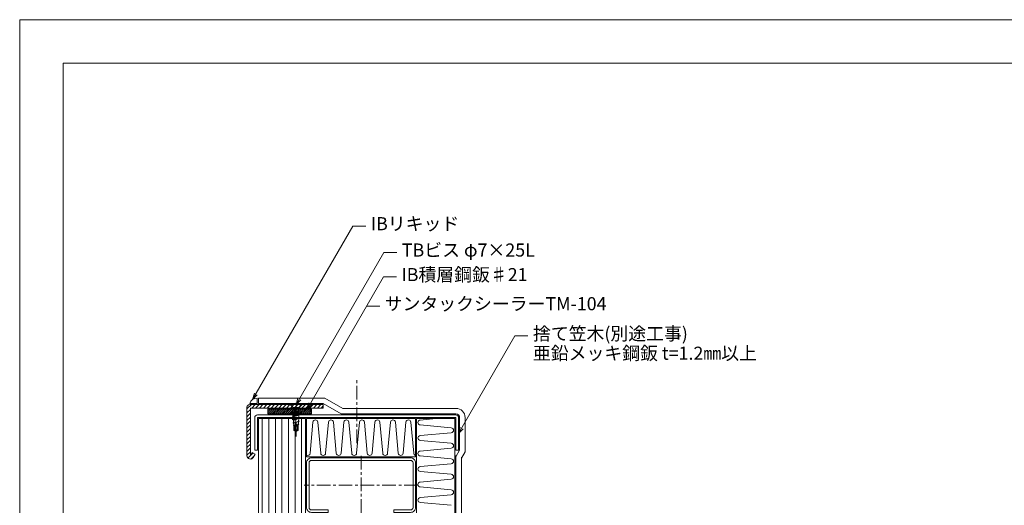
# Model space of a CAD drawing. Extents: x 0 to 1680, y 0 to 1188.
# Drawn here: x 0 to 903, y 743 to 1188 of the extents above; entities that cross this region are included whole.
import ezdxf

# ---------------------------------------------------------------- set-up
doc = ezdxf.new("R2010")
doc.units = 0
doc.header["$LTSCALE"] = 10
doc.header["$MEASUREMENT"] = 0
doc.linetypes.add('CENTER', pattern=[2, 1.25, -0.25, 0.25, -0.25])
for name, color, linetype, lineweight in [('IBリキッド', 7, 'CONTINUOUS', 13), ('IBｼｰﾄ', 7, 'CONTINUOUS', 18), ('ブチルﾃｰﾌﾟ', 7, 'CONTINUOUS', 9), ('中心線', 44, 'CENTER', 5), ('寸法線', 7, 'CONTINUOUS', 9), ('文字', 7, 'CONTINUOUS', 9), ('断熱材', 7, 'CONTINUOUS', 9), ('躯体', 7, 'CONTINUOUS', 13), ('輪郭線', 40, 'CONTINUOUS', 15), ('部材(積層鋼板)', 7, 'CONTINUOUS', 15), ('部材(ﾋﾞｽ類)', 7, 'CONTINUOUS', 13), ('鋼材(C型・H鋼ｅｔｃ)', 7, 'CONTINUOUS', 13), ('鋼材(受け鋼鈑)', 7, 'CONTINUOUS', 13)]:
    doc.layers.add(name, color=color, linetype=linetype, lineweight=lineweight)
doc.layers.add('図面枠', color=7, linetype='CONTINUOUS', lineweight=9, plot=False)
doc.styles.add('基本スタイル', font='msgothic.ttc')

msp = doc.modelspace()

# ---------------------------------------------------------------- hatches: boundary and pattern name
at = {"layer": 'ブチルﾃｰﾌﾟ'}
h = msp.add_hatch(dxfattribs=at)
h.set_pattern_fill('ANSI31', color=4, scale=10, style=0)
h.set_pattern_definition([(45, (1119.6217, 840.1689), (-0.8838835, 0.8838835), [])])
h.paths.add_polyline_path([(227.535, 826.646), (267.535, 826.646), (267.535, 830.979), (227.535, 830.979)])
at = {"layer": '部材(積層鋼板)'}
h = msp.add_hatch(dxfattribs=at)
h.set_pattern_fill('ANSI31', color=4, scale=20, style=0, double=1)
h.set_pattern_definition([(45, (1129.6217, 840.169), (-1.767767, 1.767767), [])])
h.paths.add_polyline_path([(278.368, 831.979), (278.368, 835.146), (253.368, 835.146), (253.368, 831.979)])
h.paths.add_polyline_path([(208.368, 788.271, 0.767714), (214.195, 786.707), (215.943, 789.734), (213.2, 791.317), (211.888, 789.045, -0.767327), (211.535, 789.139), (211.535, 831.479, -0.4142136), (212.035, 831.979), (253.368, 831.979), (253.368, 835.146), (210.868, 835.146, 0.4142136), (208.368, 832.646), (208.368, 788.265)])

# ---------------------------------------------------------------- linework, layer by layer
at = {"layer": 'IBリキッド'}
for q in [(217.868, 841.146), (210.868, 836.146)]:
    msp.add_line((217.868, 836.146), q, dxfattribs=at)
msp.add_arc((217.868, 833.746), 7.4, 90, 161.075356, dxfattribs=at)
at = {"layer": 'IBｼｰﾄ'}
for p, q in [((279.708, 841.146), (218.868, 841.146)), ((218.868, 836.146), (218.868, 841.146)), ((279.708, 841.146), (296.162, 831.646)), ((278.368, 836.146), (218.868, 836.146)), ((278.368, 836.146), (294.822, 826.646)), ((399.943, 831.646), (296.162, 831.646)), ((399.943, 826.646), (294.822, 826.646)), ((403.343, 793.246), (403.343, 823.246)), ((408.343, 791.906), (408.343, 823.246)), ((403.343, 793.246), (399.943, 787.357)), ((399.943, 381.417), (399.943, 788.357)), ((408.343, 791.906), (404.943, 786.017)), ((404.943, 383.236), (404.943, 787.017))]:
    msp.add_line(p, q, dxfattribs=at)
for radius in [8.4, 3.4]:
    msp.add_arc((399.943, 823.246), radius, 0, 90, dxfattribs=at)
at = {"layer": 'ブチルﾃｰﾌﾟ'}
msp.add_lwpolyline([(227.535, 826.646), (267.535, 826.646), (267.535, 830.979), (227.535, 830.979)], close=True, dxfattribs=at)
at = {"layer": '中心線'}
for p, q in [((308.943, 799.857), (308.943, 859.253)), ((312.943, 788.246), (312.943, 734.246)), ((364.943, 761.246), (260.943, 761.246))]:
    msp.add_line(p, q, dxfattribs=at)
msp.add_lwpolyline([(253.368, 805.948), (253.368, 836.87)], dxfattribs=at)
at = {"layer": '図面枠'}
msp.add_lwpolyline([(1680, 0), (1680, 1188), (0, 1188), (0, 0)], close=True, dxfattribs=at)
at = {"layer": '寸法線'}
for p, q in [((213.567, 839.767), (305.38, 998.795)), ((305.38, 998.795), (317.38, 998.795)), ((253.368, 835.306), (333.813, 974.642)), ((333.813, 974.642), (345.813, 974.642)), ((263.543, 830.979), (333.481, 952.117)), ((333.481, 952.117), (345.481, 952.117)), ((318.084, 925.448), (330.084, 925.448)), ((402.343, 808.556), (454.01, 898.047)), ((454.01, 898.047), (466.01, 898.047))]:
    msp.add_line(p, q, dxfattribs=at)
for points in [[(217.809, 844.01), (213.567, 839.767), (215.12, 845.563)], [(257.611, 839.549), (253.368, 835.306), (254.921, 841.102)], [(267.785, 835.222), (263.543, 830.979), (265.095, 836.775)], [(406.585, 812.799), (402.343, 808.556), (403.895, 814.352)]]:
    msp.add_lwpolyline(points, dxfattribs=at)
at = {"layer": '断熱材'}
for p, q in [((363.943, 360.246), (363.943, 822.246)), ((363.943, 822.246), (398.943, 822.246)), ((398.943, 822.246), (398.943, 360.246))]:
    msp.add_line(p, q, dxfattribs=at)
at = {"layer": '断熱材', "color": 4}
for p, q in [((381.443, 822.246), (367.208, 820.945)), ((268.866, 818.98), (266.265, 790.511)), ((273.373, 818.98), (275.973, 790.511)), ((283.081, 818.98), (280.48, 790.511)), ((287.588, 818.98), (290.188, 790.511)), ((297.295, 818.98), (294.695, 790.511)), ((301.802, 818.98), (304.403, 790.511)), ((311.51, 818.98), (308.91, 790.511)), ((316.017, 818.98), (318.617, 790.511)), ((325.725, 818.98), (323.124, 790.511)), ((330.232, 818.98), (332.832, 790.511)), ((339.94, 818.98), (337.339, 790.511)), ((344.446, 818.98), (347.047, 790.511)), ((354.154, 818.98), (351.554, 790.511)), ((358.661, 818.98), (361.262, 790.511)), ((395.677, 813.838), (367.208, 816.438)), ((395.677, 809.331), (367.208, 806.731)), ((395.677, 799.623), (367.208, 802.224)), ((395.677, 795.116), (367.208, 792.516)), ((395.677, 785.409), (367.208, 788.009)), ((395.677, 780.902), (367.208, 778.301)), ((395.677, 771.194), (367.208, 773.794)), ((395.677, 766.687), (367.208, 764.086)), ((395.677, 756.979), (367.208, 759.58)), ((395.677, 752.472), (367.208, 749.872)), ((395.677, 742.764), (367.208, 745.365))]:
    msp.add_line(p, q, dxfattribs=at)
at = {"layer": '断熱材'}
msp.add_lwpolyline([(262.943, 822.246), (362.943, 822.246), (362.943, 787.246), (262.943, 787.246)], close=True, dxfattribs=at)
at = {"layer": '断熱材', "color": 4}
for centre, start, end in [((271.119, 818.769), 5.351354, 174.648646), ((285.334, 818.769), 5.351354, 174.648646), ((299.549, 818.769), 5.351354, 174.648646), ((313.764, 818.769), 5.351354, 174.648646), ((327.978, 818.769), 5.351354, 174.648646), ((342.193, 818.769), 5.351354, 174.648646), ((356.408, 818.769), 5.351354, 174.648646), ((367.419, 818.692), 95.351354, 264.648646), ((395.466, 811.585), 275.351354, 84.648646), ((367.419, 804.477), 95.351354, 264.648646), ((395.466, 797.37), 275.351354, 84.648646), ((264.012, 790.722), 241.803736, 354.648646), ((278.227, 790.722), 185.351354, 354.648646), ((292.441, 790.722), 185.351354, 354.648646), ((306.656, 790.722), 185.351354, 354.648646), ((320.871, 790.722), 185.351354, 354.648646), ((335.086, 790.722), 185.351354, 354.648646), ((349.3, 790.722), 185.351354, 354.648646), ((363.515, 790.722), 185.351354, 255.346952), ((367.419, 790.262), 95.351354, 264.648646), ((395.466, 783.155), 275.351354, 84.648646), ((367.419, 776.048), 95.351354, 264.648646), ((395.466, 768.94), 275.351354, 84.648646), ((367.419, 761.833), 95.351354, 264.648646), ((367.419, 747.618), 95.351354, 264.648646), ((395.466, 754.726), 275.351354, 84.648646)]:
    msp.add_arc(centre, 2.263, start, end, dxfattribs=at)
at = {"layer": '躯体'}
for p, q in [((218.943, 822.246), (261.943, 822.246)), ((218.943, 822.246), (218.943, 108.246)), ((261.943, 108.246), (261.943, 822.246))]:
    msp.add_line(p, q, dxfattribs=at)
at = {"layer": '躯体', "color": 4}
for p, q in [((222.443, 108.246), (222.443, 822.246)), ((228.443, 108.246), (228.443, 822.246)), ((234.443, 108.246), (234.443, 822.246)), ((240.443, 108.246), (240.443, 822.246)), ((246.443, 108.246), (246.443, 822.246)), ((252.443, 108.246), (252.443, 822.246)), ((258.443, 108.246), (258.443, 822.246))]:
    msp.add_line(p, q, dxfattribs=at)
at = {"layer": '輪郭線'}
msp.add_lwpolyline([(1640, 1148), (40, 1148), (40, 40), (1640, 40)], close=True, dxfattribs=at)
at = {"layer": '部材(積層鋼板)'}
msp.add_lwpolyline([(208.368, 788.271, 0.767714), (214.195, 786.707), (215.943, 789.734), (213.2, 791.317), (211.888, 789.045, -0.767327), (211.535, 789.139), (211.535, 831.479, -0.4142136), (212.035, 831.979), (278.368, 831.979), (278.368, 835.146), (210.868, 835.146, 0.4142136), (208.368, 832.646), (208.368, 788.265)], format="xyb", dxfattribs=at)
at = {"layer": '部材(ﾋﾞｽ類)'}
for p, q in [((247.854, 835.306), (258.882, 835.306)), ((247.854, 835.306), (247.854, 835.146)), ((247.854, 835.146), (258.882, 835.146)), ((250.602, 832.398), (256.134, 832.398)), ((250.602, 832.398), (250.602, 831.191)), ((250.602, 831.191), (256.134, 831.191)), ((256.134, 832.398), (256.134, 831.191)), ((258.882, 835.306), (258.882, 835.146)), ((251.778, 811.81), (251.393, 811.325)), ((253.368, 810.308), (251.393, 811.325)), ((253.418, 810.333), (251.778, 811.81)), ((253.368, 810.308), (255.425, 811.325))]:
    msp.add_line(p, q, dxfattribs=at)
at = {"layer": '部材(ﾋﾞｽ類)', "lineweight": 5}
for p, q in [((251.548, 831.191), (250.514, 831.053)), ((250.514, 831.053), (251.834, 830.349)), ((250.676, 830.989), (250.634, 830.989)), ((250.799, 830.992), (250.676, 830.989)), ((250.826, 830.919), (250.771, 830.916)), ((250.923, 830.996), (250.799, 830.992)), ((250.959, 830.928), (250.826, 830.919)), ((251.05, 831.003), (250.923, 830.996)), ((251.091, 830.937), (250.959, 830.928)), ((251.178, 831.013), (251.05, 831.003)), ((251.221, 830.948), (251.091, 830.937)), ((251.307, 831.025), (251.178, 831.013)), ((251.348, 830.959), (251.221, 830.948)), ((251.437, 831.039), (251.307, 831.025)), ((251.472, 830.971), (251.348, 830.959)), ((251.566, 831.056), (251.437, 831.039)), ((251.593, 830.984), (251.472, 830.971)), ((251.694, 831.077), (251.566, 831.056)), ((251.71, 830.998), (251.593, 830.984)), ((251.822, 831.101), (251.694, 831.077)), ((251.822, 831.014), (251.71, 830.998)), ((252.039, 831.168), (251.822, 831.101)), ((251.822, 831.101), (251.822, 831.101)), ((251.822, 831.101), (251.822, 831.101)), ((252.039, 831.082), (251.822, 831.014)), ((251.822, 831.014), (251.822, 831.014)), ((251.822, 831.014), (251.822, 831.014)), ((251.834, 830.349), (254.478, 831.191)), ((252.11, 831.191), (252.039, 831.168)), ((252.251, 831.149), (252.039, 831.082)), ((252.378, 831.191), (252.251, 831.149)), ((253.368, 815.308), (254.163, 816.628)), ((253.742, 815.929), (255.123, 815.929)), ((255.278, 815.308), (255.545, 817.057))]:
    msp.add_line(p, q, dxfattribs=at)
at = {"layer": '部材(ﾋﾞｽ類)'}
for points in [[(250.602, 832.398), (247.854, 835.146)], [(256.134, 832.398), (258.882, 835.146)], [(251.393, 811.325), (251.393, 815.308), (255.425, 815.308), (255.425, 811.325)], [(251.778, 811.81), (251.778, 815.308)], [(253.368, 810.308), (253.368, 815.308)], [(253.368, 810.378), (254.683, 812.162), (254.683, 815.308)], [(255.123, 811.628), (255.123, 815.929)], [(253.369, 810.374), (255.123, 811.628)], [(255.425, 811.325), (255.123, 811.628)]]:
    msp.add_lwpolyline(points, dxfattribs=at)
at = {"layer": '部材(ﾋﾞｽ類)', "lineweight": 5}
for points in [[(250.862, 827.751), (250.862, 830.867)], [(250.868, 831.1), (250.868, 831.191)], [(255.862, 829.277), (255.862, 831.191)], [(257.065, 829.143), (255.828, 829.281), (250.99, 827.768), (249.67, 827.592), (250.99, 826.888), (255.828, 828.428), (257.065, 829.143), (257.065, 829.143), (255.873, 828.99), (255.539, 828.93), (255.206, 828.863), (254.875, 828.789), (254.547, 828.71), (254.221, 828.625), (253.898, 828.534), (253.578, 828.437), (253.261, 828.336), (252.947, 828.228), (252.947, 828.228), (252.947, 828.228), (252.769, 828.161), (252.586, 828.093), (252.4, 828.026), (252.21, 827.958), (252.016, 827.891), (251.818, 827.823), (251.615, 827.756), (251.408, 827.688), (251.196, 827.621), (250.979, 827.553), (250.979, 827.553), (250.979, 827.553), (250.867, 827.537), (250.75, 827.523), (250.629, 827.51), (250.505, 827.498), (250.378, 827.487), (250.248, 827.476), (250.116, 827.467), (249.982, 827.458), (249.928, 827.455)], [(257.065, 826.048), (255.828, 826.186), (250.99, 824.673), (249.67, 824.497), (250.99, 823.793), (255.828, 825.333), (257.065, 826.048), (257.065, 826.048), (255.873, 825.895), (255.539, 825.835), (255.206, 825.768), (254.875, 825.695), (254.547, 825.615), (254.221, 825.53), (253.898, 825.439), (253.578, 825.343), (253.261, 825.241), (252.947, 825.134), (252.947, 825.134), (252.947, 825.134), (252.769, 825.066), (252.586, 824.999), (252.4, 824.931), (252.21, 824.864), (252.016, 824.796), (251.818, 824.729), (251.615, 824.661), (251.408, 824.594), (251.196, 824.526), (250.979, 824.459), (250.979, 824.459), (250.979, 824.459), (250.867, 824.443), (250.75, 824.428), (250.629, 824.415), (250.505, 824.403), (250.378, 824.392), (250.248, 824.382), (250.116, 824.372), (249.982, 824.363), (249.928, 824.36)], [(257.065, 822.985), (255.828, 823.123), (250.99, 821.61), (249.67, 821.434), (250.99, 820.73), (255.828, 822.27), (257.065, 822.985), (257.065, 822.985), (255.873, 822.833), (255.539, 822.772), (255.206, 822.705), (254.875, 822.632), (254.547, 822.552), (254.221, 822.467), (253.898, 822.376), (253.578, 822.28), (253.261, 822.178), (252.947, 822.071), (252.947, 822.071), (252.947, 822.071), (252.769, 822.003), (252.586, 821.936), (252.4, 821.868), (252.21, 821.801), (252.016, 821.733), (251.818, 821.666), (251.615, 821.598), (251.408, 821.531), (251.196, 821.463), (250.979, 821.396), (250.979, 821.396), (250.979, 821.396), (250.867, 821.38), (250.75, 821.365), (250.629, 821.352), (250.505, 821.34), (250.378, 821.329), (250.248, 821.319), (250.116, 821.309), (249.982, 821.3), (249.928, 821.297)], [(256.823, 829.17), (256.823, 829.17), (255.881, 829.056), (255.552, 829.001), (255.224, 828.939), (254.896, 828.869), (254.568, 828.793), (254.242, 828.709), (253.916, 828.619), (253.592, 828.523), (253.269, 828.422), (252.947, 828.315), (252.947, 828.315), (252.947, 828.315), (252.769, 828.247), (252.586, 828.18), (252.4, 828.112), (252.21, 828.045), (252.016, 827.977), (251.818, 827.91), (251.615, 827.842), (251.408, 827.775), (251.196, 827.707), (250.979, 827.64), (250.979, 827.64), (250.979, 827.64), (250.851, 827.616), (250.723, 827.596), (250.594, 827.578), (250.464, 827.564), (250.335, 827.552), (250.207, 827.542), (250.08, 827.535), (249.955, 827.531), (249.833, 827.528), (249.791, 827.528)], [(256.823, 826.075), (256.823, 826.075), (255.881, 825.961), (255.552, 825.907), (255.224, 825.844), (254.896, 825.775), (254.568, 825.698), (254.242, 825.614), (253.916, 825.525), (253.592, 825.429), (253.269, 825.327), (252.947, 825.22), (252.947, 825.22), (252.947, 825.22), (252.769, 825.152), (252.586, 825.085), (252.4, 825.017), (252.21, 824.95), (252.016, 824.882), (251.818, 824.815), (251.615, 824.747), (251.408, 824.68), (251.196, 824.612), (250.979, 824.545), (250.979, 824.545), (250.979, 824.545), (250.851, 824.521), (250.723, 824.501), (250.594, 824.483), (250.464, 824.469), (250.335, 824.457), (250.207, 824.448), (250.08, 824.441), (249.955, 824.436), (249.833, 824.433), (249.791, 824.433)], [(256.823, 823.012), (256.823, 823.012), (255.881, 822.898), (255.552, 822.844), (255.224, 822.782), (254.896, 822.712), (254.568, 822.635), (254.242, 822.552), (253.916, 822.462), (253.592, 822.366), (253.269, 822.264), (252.947, 822.157), (252.947, 822.157), (252.947, 822.157), (252.769, 822.09), (252.586, 822.022), (252.4, 821.955), (252.21, 821.887), (252.016, 821.82), (251.818, 821.752), (251.615, 821.685), (251.408, 821.617), (251.196, 821.55), (250.979, 821.482), (250.979, 821.482), (250.979, 821.482), (250.851, 821.458), (250.723, 821.438), (250.594, 821.421), (250.464, 821.406), (250.335, 821.394), (250.207, 821.385), (250.08, 821.378), (249.955, 821.373), (249.833, 821.37), (249.791, 821.37)], [(250.868, 824.657), (250.868, 826.953)], [(250.868, 821.594), (250.868, 823.859)], [(255.828, 822.27), (255.745, 819.988)], [(255.868, 826.181), (255.868, 828.451)], [(255.868, 823.119), (255.868, 825.356)], [(250.99, 818.475), (250.495, 818.475), (250.99, 818.173)], [(250.495, 818.475), (250.99, 818.475)], [(250.99, 820.73), (251.128, 818.53)], [(250.99, 818.475), (255.828, 819.988)], [(256.543, 819.988), (250.99, 818.475)], [(255.828, 819.493), (250.99, 818.173)], [(255.745, 817.335), (251.128, 815.795), (250.99, 815.795)], [(250.99, 815.795), (251.128, 815.795)], [(250.99, 815.795), (251.128, 815.658)], [(251.128, 818.173), (251.294, 815.865)], [(256.048, 817.335), (251.128, 815.795)], [(255.69, 817.115), (251.128, 815.658)], [(251.558, 815.308), (251.293, 815.725)], [(255.689, 819.446), (255.545, 817.251)], [(256.048, 817.335), (255.69, 817.115)], [(256.048, 817.335), (255.745, 817.335)], [(256.543, 819.988), (255.828, 819.988)], [(256.543, 819.988), (255.828, 819.493)]]:
    msp.add_lwpolyline(points, dxfattribs=at)
at = {"layer": '鋼材(C型・H鋼ｅｔｃ)'}
msp.add_lwpolyline([(262.943, 740.846, 0.4142136), (267.543, 736.246), (282.943, 736.246), (282.943, 738.546), (267.543, 738.546, -0.4142136), (265.243, 740.846), (265.243, 781.646, -0.4142136), (267.543, 783.946), (358.343, 783.946, -0.4142136), (360.643, 781.646), (360.643, 740.846, -0.4142136), (358.343, 738.546), (342.943, 738.546), (342.943, 736.246), (358.343, 736.246, 0.4142136), (362.943, 740.846), (362.943, 781.646, 0.4142136), (358.343, 786.246), (267.543, 786.246, 0.4142136), (262.943, 781.646)], format="xyb", close=True, dxfattribs=at)
at = {"layer": '鋼材(受け鋼鈑)'}
msp.add_lwpolyline([(217.943, 793.246), (217.943, 823.246), (399.943, 823.246), (399.943, 793.246), (402.343, 793.246), (402.343, 823.246, 0.4142136), (399.943, 825.646), (217.943, 825.646, 0.4142136), (215.543, 823.246), (215.543, 793.246)], format="xyb", close=True, dxfattribs=at)

# ---------------------------------------------------------------- texts
at = {"layer": '文字', "style": '基本スタイル'}
for s, p in [('IBリキッド', (321.921, 994.957)), ('TBビス φ7×25L', (350.353, 970.803)), ('IB積層鋼鈑♯21', (350.021, 948.279)), ('サンタックシーラーTM-104', (334.625, 921.61)), ('捨て笠木(別途工事)', (470.55, 894.209)), ('亜鉛メッキ鋼鈑 t=1.2㎜以上', (470.55, 876.209))]:
    msp.add_text(s, height=12, dxfattribs=at).set_placement(p)

doc.saveas('drawing.dxf')
